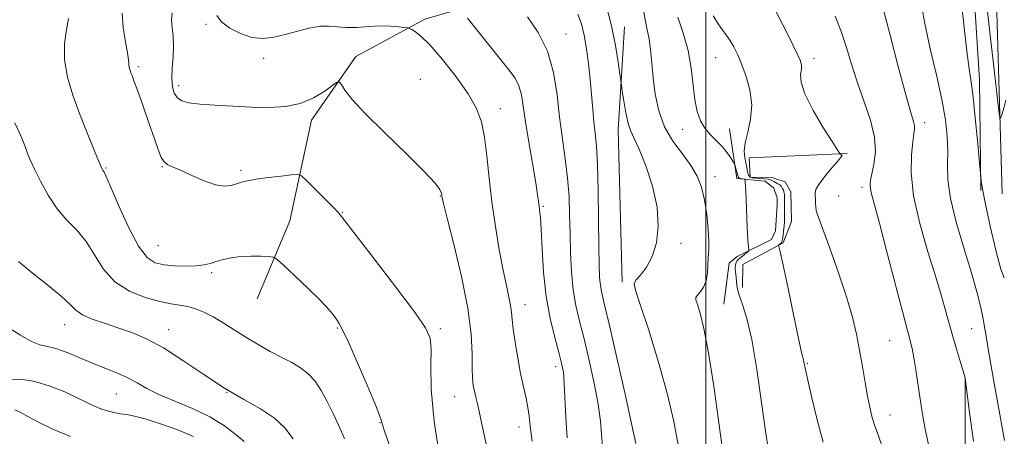
# Model space of a CAD drawing. Extents: x 2079800 to 2082700, y 342300 to 345200.
# Drawn here: x 2081742 to 2082112, y 344209 to 344366 of the extents above; entities that cross this region are included whole.
import ezdxf

# ---------------------------------------------------------------- set-up
doc = ezdxf.new("R2010")
doc.units = 0
doc.header["$MEASUREMENT"] = 0
for name, color, linetype, lineweight in [('32000', 7, 'Continuous', 0), ('DTM HARD BREAKLINE', 7, 'Continuous', 0), ('DTM SPOT ELEVATION', 2, 'Continuous', 13), ('INDEX CONTOUR', 41, 'Continuous', 13), ('INTERMEDIATE CONTOUR', 44, 'Continuous', 0)]:
    doc.layers.add(name, color=color, linetype=linetype, lineweight=lineweight)

msp = doc.modelspace()

# ---------------------------------------------------------------- linework, layer by layer
at = {"layer": '32000', "flags": 128}
msp.add_lwpolyline([(2082000, 345000), (2082000, 342500)], dxfattribs=at)
at = {"layer": 'DTM HARD BREAKLINE'}
for points in [[(2082111.54, 344300.76, 1262.62), (2082107.94, 344420.6, 1259.94), (2082107.8, 344451.44, 1257.92), (2082109.29, 344457.01, 1257.92), (2082107.71, 344470.66, 1257.87), (2082109.64, 344492.094, 1258.109)], [(2082097.9, 344434.21, 1263.26), (2082099.84, 344393.32, 1263.3), (2082102.99, 344343.73, 1263.49), (2082103.45, 344301.96, 1264.09)], [(2081831.05, 344261.23, 1294.6), (2081843.38, 344290.57, 1293.48), (2081851.46, 344328.52, 1290.31), (2081868.18, 344352.52, 1289.81), (2081894.17, 344366.58, 1287.44), (2081927.15, 344376.32, 1283.86), (2081958.89, 344393.06, 1279.52), (2081987.53, 344409.08, 1275.7), (2082015.01, 344420.09, 1271.6), (2082048.43, 344426.98, 1266.74), (2082082.72, 344430.77, 1264.46)], [(2081969.37, 344363.74, 1279.26), (2081966.94, 344324.86, 1280.61), (2081968.46, 344267.47, 1280.4), (2081968.49, 344267.52, 1280.3)], [(2082008.831, 344325.212, 1275.212), (2082011.683, 344306.57, 1276.296), (2082022.248, 344305.516, 1275.256), (2082025.539, 344302.856, 1275.021), (2082026.8, 344299.317, 1274.86), (2082026.86, 344296.616, 1274.846), (2082026.177, 344286.772, 1275.036), (2082024.618, 344283.553, 1275.3), (2082011.709, 344277.098, 1276.384), (2082008.731, 344274.689, 1276.546), (2082006.714, 344259.16, 1277.073)], [(2082013.788, 344265.416, 1275.52), (2082013.897, 344274.158, 1275.095), (2082029.066, 344282.298, 1273.849), (2082032.202, 344290.322, 1273.19), (2082031.986, 344301.488, 1273.263), (2082029.793, 344305.281, 1273.307), (2082025.156, 344306.832, 1273.395), (2082016.592, 344307.009, 1273.527), (2082016.285, 344314.271, 1273.278), (2082053.122, 344315.938, 1271.9)], [(2082076.392, 344069.704, 1277.04), (2082092.836, 344075.035, 1274.192), (2082097.859, 344079.958, 1274.037), (2082098.025, 344115.095, 1273.046), (2082097.162, 344168.348, 1270.322), (2082097.521, 344196.145, 1268.65), (2082097.621, 344231.456, 1267.999)]]:
    msp.add_polyline3d(points, dxfattribs=at)
at = {"layer": 'DTM SPOT ELEVATION'}
for p in [(2081811.726, 344364.653, 1288.594), (2081947.25, 344361.02, 1283.26), (2081833.52, 344351.83, 1288.7), (2082003.701, 344352.046, 1274.798), (2082040.71, 344351.8, 1271.52), (2081786.31, 344348.65, 1291.71), (2081892.46, 344343.94, 1289.51), (2081801.44, 344341.59, 1289.53), (2081922.55, 344332.87, 1287.31), (2081991.18, 344325.08, 1276.61), (2082082.37, 344327.61, 1267.48), (2081774.08, 344310.54, 1293.87), (2081795.3, 344311.04, 1292.07), (2081824.94, 344309.58, 1291.67), (2082003.391, 344307.233, 1277.323), (2082058.8, 344303.22, 1270.38), (2081900, 344300, 1290.06), (2082050, 344300, 1270.83), (2081938.74, 344296.1, 1285.82), (2081863.06, 344293.74, 1291.91), (2081793.82, 344281.27, 1292.97), (2081990.576, 344282.068, 1279.755), (2081813.91, 344271.08, 1294.27), (2081931.838, 344259.034, 1287.332), (2081758.626, 344251.398, 1298.714), (2081797.762, 344249.526, 1297.32), (2081861.167, 344250.229, 1294.131), (2081900, 344250, 1291.71), (2082100, 344250, 1267.02), (2082069.14, 344245.45, 1270.93), (2082038.13, 344236.8, 1273.88), (2081943.43, 344235.65, 1286.5), (2081778.08, 344225.26, 1300.96), (2081819.73, 344225.86, 1298), (2081905.44, 344224.26, 1290.83), (2082069.27, 344217.42, 1271.33), (2081877.353, 344214.536, 1294.069), (2081929.64, 344212.932, 1288.589)]:
    msp.add_point(p, dxfattribs=at)
at = {"layer": 'INDEX CONTOUR'}
for points in [[(2081990.831, 344199.457, 1280), (2081987.877, 344214.996, 1280), (2081985.547, 344225.145, 1280), (2081982.179, 344237.259, 1280), (2081978.453, 344249.375, 1280), (2081975.292, 344259.005, 1280), (2081973.441, 344264.402, 1280), (2081972.94, 344266.796, 1280), (2081973.647, 344268.162, 1280), (2081975.353, 344270.153, 1280), (2081977.57, 344273.147, 1280), (2081979.739, 344277.198, 1280), (2081981.348, 344282.342, 1280), (2081982.063, 344288.542, 1280), (2081981.594, 344295.74, 1280), (2081979.826, 344303.686, 1280), (2081977.336, 344311.372, 1280), (2081974.876, 344317.596, 1280), (2081973.032, 344321.595, 1280), (2081971.726, 344324.347, 1280), (2081970.715, 344327.265, 1280), (2081969.81, 344331.333, 1280), (2081969.035, 344335.805, 1280), (2081968.471, 344339.506, 1280), (2081968.149, 344341.691, 1280), (2081967.918, 344343.3469, 1280), (2081967.578, 344345.896, 1280), (2081966.95, 344350.422, 1280), (2081965.928, 344356.671, 1280), (2081964.424, 344364.054, 1280), (2081962.434, 344371.905, 1280)], [(2081918.398, 344201.035, 1290), (2081916.657, 344209.381, 1290), (2081915.148, 344216.32, 1290), (2081914.068, 344221.079, 1290), (2081913.343, 344224.163, 1290), (2081912.833, 344226.391, 1290), (2081912.426, 344228.543, 1290), (2081912.134, 344231.225, 1290), (2081911.995, 344235.003, 1290), (2081911.957, 344240.407, 1290), (2081911.587, 344247.8279, 1290), (2081910.358, 344257.621, 1290), (2081907.98, 344269.655, 1290), (2081905.107, 344281.852, 1290), (2081902.631, 344291.645, 1290), (2081901.222, 344297.172, 1290), (2081900.675, 344299.383, 1290), (2081900.564, 344299.933, 1290), (2081900.526, 344300.219, 1290), (2081900.449, 344300.622, 1290), (2081900.282, 344301.268, 1290), (2081899.803, 344302.397, 1290), (2081898.101, 344304.721, 1290), (2081894.092, 344309.064, 1290), (2081887.223, 344315.831, 1290), (2081879.068, 344323.726, 1290), (2081871.732, 344331.029, 1290), (2081866.84, 344336.382, 1290), (2081864.1019, 344339.8641, 1290), (2081862.747, 344341.916, 1290), (2081862.0139, 344342.896, 1290), (2081861.178, 344342.832, 1290), (2081859.523, 344341.668, 1290), (2081856.5099, 344339.489, 1290), (2081852.309, 344336.937, 1290), (2081847.269, 344334.795, 1290), (2081841.677, 344333.653, 1290), (2081835.575, 344333.338, 1290), (2081828.944, 344333.486, 1290), (2081821.904, 344333.79, 1290), (2081815.125, 344334.165, 1290), (2081809.412, 344334.585, 1290), (2081805.361, 344335.062, 1290), (2081802.713, 344335.765, 1290), (2081800.999, 344336.903, 1290), (2081799.827, 344338.659, 1290), (2081799.12, 344341.1089, 1290), (2081798.879, 344344.303, 1290), (2081799.0529, 344348.207, 1290), (2081799.383, 344352.451, 1290), (2081799.557, 344356.583, 1290), (2081799.369, 344360.245, 1290), (2081799.025, 344363.462, 1290), (2081798.837, 344366.358, 1290), (2081799.019, 344369.032, 1290)], [(2082083.734, 344206.323, 1270), (2082082.523, 344212.101, 1270), (2082081.521, 344217.707, 1270), (2082080.638, 344223.328, 1270), (2082079.018, 344234.41, 1270), (2082078.296, 344238.933, 1270), (2082077.577, 344242.514, 1270), (2082076.491, 344246.844, 1270), (2082074.593, 344254.057, 1270), (2082068.276, 344278.381, 1270), (2082065.303, 344289.747, 1270), (2082062.3359, 344300.755, 1270), (2082061.89, 344302.6989, 1270), (2082061.765, 344304.172, 1270), (2082061.941, 344305.865, 1270), (2082062.458, 344308.294, 1270), (2082063.245, 344311.863, 1270), (2082063.799, 344316.534, 1270), (2082063.509, 344322.156, 1270), (2082061.968, 344328.554, 1270), (2082059.601, 344335.457, 1270), (2082057.041, 344342.57, 1270), (2082054.781, 344349.603, 1270), (2082052.757, 344356.291, 1270), (2082050.771, 344362.376, 1270), (2082048.664, 344367.693, 1270)], [(2081826.181, 344207.374, 1300), (2081823.168, 344209.956, 1300), (2081818.789, 344213.283, 1300), (2081813.198, 344216.756, 1300), (2081806.674, 344219.894, 1300), (2081799.996, 344222.665, 1300), (2081794.068, 344225.151, 1300), (2081789.518, 344227.424, 1300), (2081785.879, 344229.5089, 1300), (2081782.406, 344231.421, 1300), (2081778.4959, 344233.196, 1300), (2081774.104, 344234.9621, 1300), (2081769.325, 344236.8681, 1300), (2081764.315, 344238.973, 1300), (2081759.486, 344240.968, 1300), (2081755.313, 344242.452, 1300), (2081752.067, 344243.2181, 1300), (2081749.2199, 344243.833, 1300), (2081746.04, 344245.0571, 1300), (2081741.937, 344247.438, 1300), (2081736.875, 344250.668, 1300)]]:
    msp.add_polyline3d(points, dxfattribs=at)
at = {"layer": 'INTERMEDIATE CONTOUR'}
for points in [[(2082112.369, 344207.846, 1266), (2082110.612, 344217.65, 1266), (2082108.511, 344229.438, 1266), (2082106.652, 344240.027, 1266), (2082105.461, 344247.055, 1266), (2082104.732, 344251.433, 1266), (2082104.102, 344254.895, 1266), (2082103.2329, 344258.962, 1266), (2082101.89, 344264.307, 1266), (2082099.866, 344271.395, 1266), (2082097.1159, 344280.361, 1266), (2082094.254, 344290.0499, 1266), (2082092.057, 344298.978, 1266), (2082091.074, 344306.055, 1266), (2082090.933, 344311.751, 1266), (2082091.034, 344316.93, 1266), (2082090.85, 344322.3939, 1266), (2082090.157, 344328.702, 1266), (2082088.806, 344336.354, 1266), (2082086.759, 344345.572, 1266), (2082084.434, 344355.477, 1266), (2082082.362, 344364.911, 1266), (2082080.925, 344373.01, 1266)], [(2082112.323, 344269.095, 1264), (2082111.06, 344272.419, 1264), (2082109.17, 344279.5721, 1264), (2082107.0451, 344288.602, 1264), (2082105.232, 344296.913, 1264), (2082104.142, 344302.487, 1264), (2082103.645, 344305.615, 1264), (2082103.475, 344307.169, 1264), (2082102.877, 344313.8, 1264), (2082102.23, 344320.861, 1264), (2082101.405, 344329.415, 1264), (2082100.56, 344337.239, 1264), (2082099.803, 344342.867, 1264), (2082099.056, 344347.864, 1264), (2082098.189, 344354.555, 1264), (2082097.104, 344364.538, 1264), (2082095.817, 344376.509, 1264)], [(2082006.511, 344202.546, 1278), (2082004.837, 344214.402, 1278), (2082002.907, 344228.208, 1278), (2082000.9651, 344240.8809, 1278), (2081999.227, 344250, 1278), (2081997.799, 344255.783, 1278), (2081996.762, 344259.111, 1278), (2081996.193, 344260.837, 1278), (2081996.15, 344261.713, 1278), (2081996.688, 344262.467, 1278), (2081997.78, 344263.702, 1278), (2081999.073, 344265.541, 1278), (2082000.13, 344267.984, 1278), (2082000.638, 344270.939, 1278), (2082000.762, 344273.945, 1278), (2082000.789, 344276.448, 1278), (2082000.929, 344278.165, 1278), (2082001.091, 344279.892, 1278), (2082001.107, 344282.697, 1278), (2082000.84, 344287.287, 1278), (2082000.283, 344292.932, 1278), (2081999.459, 344298.543, 1278), (2081998.346, 344303.295, 1278), (2081996.73, 344307.429, 1278), (2081994.352, 344311.448, 1278), (2081991.117, 344315.788, 1278), (2081987.575, 344320.6189, 1278), (2081984.442, 344326.039, 1278), (2081982.265, 344332.063, 1278), (2081980.924, 344338.351, 1278), (2081980.13, 344344.479, 1278), (2081979.615, 344350.076, 1278), (2081979.183, 344354.994, 1278), (2081978.654, 344359.14, 1278), (2081977.925, 344362.538, 1278), (2081977.1771, 344365.685, 1278), (2081976.666, 344369.196, 1278)], [(2082066.345, 344205.573, 1272), (2082064.7881, 344209.864, 1272), (2082063.467, 344213.617, 1272), (2082062.463, 344216.946, 1272), (2082061.651, 344220.358, 1272), (2082060.8609, 344224.461, 1272), (2082059.954, 344229.67, 1272), (2082058.937, 344235.629, 1272), (2082057.851, 344241.787, 1272), (2082056.677, 344247.813, 1272), (2082055.146, 344254.256, 1272), (2082052.93, 344261.88, 1272), (2082049.8851, 344271.0189, 1272), (2082046.604, 344280.2681, 1272), (2082042.241, 344292.262, 1272), (2082041.5301, 344294.487, 1272), (2082041.322, 344295.777, 1272), (2082041.267, 344297.187, 1272), (2082041.238, 344298.715, 1272), (2082041.163, 344300.093, 1272), (2082041.065, 344301.191, 1272), (2082041.33, 344302.417, 1272), (2082042.437, 344304.312, 1272), (2082044.643, 344307.184, 1272), (2082047.314, 344310.4, 1272), (2082049.594, 344313.0911, 1272), (2082050.835, 344314.613, 1272), (2082051.224, 344315.219, 1272), (2082051.153, 344315.386, 1272), (2082050.583, 344315.736, 1272), (2082050.387, 344315.952, 1272), (2082049.643, 344317.085, 1272), (2082047.7141, 344320.106, 1272), (2082044.286, 344325.55, 1272), (2082040.344, 344332.198, 1272), (2082037.196, 344338.395, 1272), (2082035.794, 344342.861, 1272), (2082035.653, 344345.8, 1272), (2082035.932, 344347.794, 1272), (2082035.918, 344349.409, 1272), (2082035.411, 344351.164, 1272), (2082034.34, 344353.566, 1272), (2082032.705, 344356.927, 1272), (2082030.781, 344360.786, 1272), (2082028.91, 344364.489, 1272), (2082025.374, 344371.3969, 1272)], [(2082100.677, 344207.499, 1268), (2082099.352, 344217.2909, 1268), (2082098.3741, 344225.194, 1268), (2082097.619, 344231.412, 1268), (2082095.572, 344238.112, 1268), (2082094.067, 344243.131, 1268), (2082092.443, 344248.737, 1268), (2082090.841, 344254.504, 1268), (2082089.022, 344260.979, 1268), (2082086.649, 344268.949, 1268), (2082083.583, 344278.841, 1268), (2082080.469, 344289.637, 1268), (2082078.151, 344299.955, 1268), (2082077.228, 344308.64, 1268), (2082077.336, 344315.438, 1268), (2082077.866, 344320.321, 1268), (2082078.307, 344323.382, 1268), (2082078.523, 344325.202, 1268), (2082078.478, 344326.485, 1268), (2082078.09, 344328.078, 1268), (2082077.113, 344331.414, 1268), (2082075.256, 344338.07, 1268), (2082072.4149, 344348.802, 1268), (2082069.214, 344361.082, 1268), (2082066.459, 344371.5601, 1268)], [(2082112.889, 344336.027, 1262), (2082112.1341, 344333.074, 1262), (2082111.504, 344330.926, 1262), (2082111.052, 344329.527, 1262), (2082110.775, 344329.086, 1262), (2082110.441, 344330.869, 1262), (2082109.767, 344336.402, 1262), (2082108.5709, 344346.5459, 1262), (2082107.088, 344359.481, 1262), (2082105.659, 344372.7219, 1262)], [(2081881.317, 344204.516, 1294), (2081879.103, 344210.966, 1294), (2081878.221, 344213.715, 1294), (2081878.03, 344214.549, 1294), (2081877.905, 344215.171, 1294), (2081877.266, 344216.9591, 1294), (2081875.547, 344221.209, 1294), (2081872.447, 344228.593, 1294), (2081868.723, 344237.294, 1294), (2081865.3949, 344244.873, 1294), (2081863.225, 344249.511, 1294), (2081861.937, 344251.885, 1294), (2081860.995, 344253.291, 1294), (2081859.864, 344254.873, 1294), (2081858.005, 344257.159, 1294), (2081854.881, 344260.522, 1294), (2081850.265, 344265.077, 1294), (2081845.184, 344269.909, 1294), (2081840.977, 344273.848, 1294), (2081838.5551, 344276.034, 1294), (2081837.103, 344276.872, 1294), (2081835.376, 344277.08, 1294), (2081832.452, 344277.23, 1294), (2081828.69, 344277.311, 1294), (2081824.773, 344277.165, 1294), (2081821.263, 344276.688, 1294), (2081818.238, 344275.983, 1294), (2081815.657, 344275.208, 1294), (2081813.401, 344274.504, 1294), (2081811.055, 344273.949, 1294), (2081808.126, 344273.603, 1294), (2081804.313, 344273.512, 1294), (2081800.071, 344273.662, 1294), (2081796.043, 344274.021, 1294), (2081792.68, 344274.743, 1294), (2081789.646, 344276.728, 1294), (2081786.409, 344281.06, 1294), (2081782.65, 344288.251, 1294), (2081778.887, 344296.525, 1294), (2081775.852, 344303.535, 1294), (2081774.072, 344307.53, 1294), (2081773.269, 344309.141, 1294), (2081772.963, 344309.597, 1294), (2081772.705, 344310.036, 1294), (2081772.174, 344311.234, 1294), (2081771.081, 344313.875, 1294), (2081769.236, 344318.416, 1294), (2081766.847, 344324.389, 1294), (2081764.22, 344331.0969, 1294), (2081761.681, 344337.939, 1294), (2081759.632, 344344.69, 1294), (2081758.489, 344351.224, 1294), (2081758.499, 344357.361, 1294), (2081759.212, 344362.706, 1294), (2081760.005, 344366.814, 1294)], [(2081900.021, 344199.421, 1292), (2081897.665, 344214.913, 1292), (2081896.614, 344227.19, 1292), (2081896.476, 344236.114, 1292), (2081896.584, 344242.223, 1292), (2081896.218, 344246.322, 1292), (2081894.441, 344250.293, 1292), (2081890.265, 344256.288, 1292), (2081883.247, 344265.616, 1292), (2081875.13, 344276.232, 1292), (2081864.094, 344290.592, 1292), (2081861.798, 344293.4311, 1292), (2081859.644, 344295.75, 1292), (2081856.419, 344299.027, 1292), (2081849.616, 344305.833, 1292), (2081847.766, 344307.547, 1292), (2081846.3131, 344308.09, 1292), (2081844.0109, 344307.926, 1292), (2081840.025, 344307.461, 1292), (2081835.165, 344306.862, 1292), (2081830.6499, 344306.24, 1292), (2081827.3999, 344305.672, 1292), (2081825.129, 344305.128, 1292), (2081823.25, 344304.547, 1292), (2081821.226, 344303.949, 1292), (2081818.7, 344303.683, 1292), (2081815.365, 344304.175, 1292), (2081811.097, 344305.673, 1292), (2081806.512, 344307.693, 1292), (2081802.41, 344309.569, 1292), (2081799.403, 344310.823, 1292), (2081797.366, 344311.736, 1292), (2081795.986, 344312.7779, 1292), (2081794.94, 344314.42, 1292), (2081793.866, 344317.153, 1292), (2081792.391, 344321.471, 1292), (2081790.294, 344327.533, 1292), (2081787.967, 344334.155, 1292), (2081785.9541, 344339.818, 1292), (2081784.6611, 344343.393, 1292), (2081783.947, 344345.307, 1292), (2081783.533, 344346.376, 1292), (2081783.197, 344347.278, 1292), (2081782.932, 344348.147, 1292), (2081782.787, 344348.976, 1292), (2081782.762, 344349.864, 1292), (2081782.6721, 344351.315, 1292), (2081782.281, 344353.936, 1292), (2081781.477, 344358.113, 1292), (2081780.63, 344363.338, 1292), (2081780.23, 344368.886, 1292)], [(2081934.55, 344207.5, 1288), (2081933.848, 344213.141, 1288), (2081933.439, 344216.971, 1288), (2081933.001, 344220.1741, 1288), (2081932.285, 344223.759, 1288), (2081931.326, 344228.024, 1288), (2081930.234, 344233.0909, 1288), (2081929.124, 344238.916, 1288), (2081928.134, 344244.787, 1288), (2081927.406, 344249.822, 1288), (2081927.019, 344253.424, 1288), (2081926.787, 344256.11, 1288), (2081926.46, 344258.68, 1288), (2081925.832, 344261.871, 1288), (2081924.889, 344266.171, 1288), (2081923.662, 344272.004, 1288), (2081922.209, 344279.6, 1288), (2081920.71, 344288.4089, 1288), (2081919.37, 344297.685, 1288), (2081918.33, 344306.7279, 1288), (2081917.464, 344315.037, 1288), (2081916.584, 344322.156, 1288), (2081915.444, 344327.875, 1288), (2081913.589, 344332.956, 1288), (2081910.508, 344338.408, 1288), (2081905.957, 344344.86, 1288), (2081900.757, 344351.442, 1288), (2081895.995, 344356.903, 1288), (2081892.527, 344360.32, 1288), (2081890.287, 344362.054, 1288), (2081888.975, 344362.791, 1288), (2081888.249, 344363.127, 1288), (2081887.581, 344363.3041, 1288), (2081886.4, 344363.4729, 1288), (2081884.256, 344363.732, 1288), (2081881.191, 344363.971, 1288), (2081877.371, 344364.026, 1288), (2081873.014, 344363.807, 1288), (2081868.558, 344363.511, 1288), (2081864.491, 344363.411, 1288), (2081861.124, 344363.663, 1288), (2081858.057, 344363.969, 1288), (2081854.71, 344363.914, 1288), (2081850.668, 344363.21, 1288), (2081846.174, 344362.071, 1288), (2081841.6391, 344360.833, 1288), (2081837.366, 344359.829, 1288), (2081833.2519, 344359.364, 1288), (2081829.087, 344359.74, 1288), (2081824.79, 344361.135, 1288), (2081820.788, 344363.239, 1288), (2081817.636, 344365.619, 1288), (2081815.831, 344367.98, 1288)], [(2081947.758, 344208.757, 1286), (2081947.227, 344216.491, 1286), (2081946.673, 344229.331, 1286), (2081946.3081, 344233.482, 1286), (2081945.672, 344236.95, 1286), (2081944.608, 344240.987, 1286), (2081943.056, 344246.586, 1286), (2081941.324, 344253.717, 1286), (2081939.817, 344262.094, 1286), (2081938.836, 344271.262, 1286), (2081938.279, 344280.09, 1286), (2081937.941, 344287.278, 1286), (2081937.654, 344291.9051, 1286), (2081937.396, 344294.561, 1286), (2081937.181, 344296.2151, 1286), (2081936.985, 344297.8401, 1286), (2081936.632, 344300.423, 1286), (2081935.91, 344304.956, 1286), (2081933.289, 344320.221, 1286), (2081932.04, 344327.955, 1286), (2081931.205, 344333.8489, 1286), (2081930.525, 344338.132, 1286), (2081929.614, 344341.429, 1286), (2081928.119, 344344.363, 1286), (2081925.819, 344347.562, 1286), (2081918.256, 344356.959, 1286), (2081910.246, 344366.976, 1286)], [(2081961.025, 344205.586, 1284), (2081960.694, 344210.025, 1284), (2081960.263, 344215.09, 1284), (2081959.412, 344221.422, 1284), (2081957.931, 344229.354, 1284), (2081956.053, 344237.975, 1284), (2081954.119, 344246.068, 1284), (2081952.422, 344252.769, 1284), (2081951.047, 344258.637, 1284), (2081950.029, 344264.589, 1284), (2081949.378, 344271.309, 1284), (2081949.011, 344278.558, 1284), (2081948.819, 344285.863, 1284), (2081948.682, 344292.874, 1284), (2081948.441, 344299.723, 1284), (2081947.927, 344306.664, 1284), (2081947.0391, 344313.915, 1284), (2081945.943, 344321.551, 1284), (2081944.875, 344329.612, 1284), (2081943.929, 344338.0571, 1284), (2081942.64, 344346.505, 1284), (2081940.398, 344354.496, 1284), (2081936.8771, 344361.587, 1284), (2081932.859, 344367.425, 1284)], [(2081973.604, 344206.619, 1282), (2081972.152, 344213.513, 1282), (2081969.554, 344225.225, 1282), (2081966.4341, 344239.001, 1282), (2081963.63, 344251.15, 1282), (2081961.79, 344258.919, 1282), (2081960.778, 344263.292, 1282), (2081960.268, 344266.189, 1282), (2081959.978, 344269.377, 1282), (2081959.806, 344274.0039, 1282), (2081959.695, 344281.0659, 1282), (2081959.59, 344291.004, 1282), (2081959.437, 344302.046, 1282), (2081959.18, 344311.8651, 1282), (2081958.788, 344318.771, 1282), (2081958.3119, 344323.607, 1282), (2081957.825, 344327.85, 1282), (2081957.378, 344332.688, 1282), (2081956.925, 344338.145, 1282), (2081956.399, 344343.951, 1282), (2081955.747, 344349.83, 1282), (2081954.976, 344355.464, 1282), (2081954.109, 344360.525, 1282), (2081953.125, 344364.799, 1282), (2081951.819, 344368.538, 1282)], [(2082023.525, 344203.988, 1276), (2082022.427, 344211.292, 1276), (2082020.948, 344222.171, 1276), (2082019.188, 344234.586, 1276), (2082017.293, 344245.832, 1276), (2082015.422, 344253.835, 1276), (2082013.763, 344259.047, 1276), (2082012.517, 344262.555, 1276), (2082011.809, 344265.289, 1276), (2082011.488, 344267.553, 1276), (2082011.3279, 344269.498, 1276), (2082011.16, 344271.238, 1276), (2082011.041, 344272.753, 1276), (2082011.08, 344273.989, 1276), (2082011.371, 344274.927, 1276), (2082011.924, 344275.697, 1276), (2082012.733, 344276.46, 1276), (2082013.754, 344277.327, 1276), (2082016.086, 344279.231, 1276), (2082016.2349, 344279.388, 1276), (2082016.207, 344279.463, 1276), (2082016.107, 344279.698, 1276), (2082015.964, 344280.767, 1276), (2082015.782, 344283.453, 1276), (2082015.5709, 344288.155, 1276), (2082015.161, 344298.678, 1276), (2082015.009, 344301.826, 1276), (2082014.897, 344303.501, 1276), (2082014.762, 344305.061, 1276), (2082014.705, 344305.9809, 1276), (2082014.679, 344306.187, 1276), (2082014.568, 344306.276, 1276), (2082014.276, 344306.328, 1276), (2082013.755, 344306.405, 1276), (2082013.139, 344306.521, 1276), (2082012.609, 344306.6769, 1276), (2082012.295, 344306.893, 1276), (2082012.117, 344307.271, 1276), (2082011.675, 344308.923, 1276), (2082011.109, 344310.938, 1276), (2082010.94, 344311.489, 1276), (2082010.709, 344311.971, 1276), (2082010.22, 344312.8, 1276), (2082009.31, 344314.277, 1276), (2082007.955, 344316.253, 1276), (2082006.165, 344318.467, 1276), (2082004, 344320.7181, 1276), (2082001.717, 344323.042, 1276), (2081999.62, 344325.535, 1276), (2081997.954, 344328.336, 1276), (2081996.71, 344331.759, 1276), (2081995.819, 344336.161, 1276), (2081995.162, 344341.751, 1276), (2081994.428, 344348.15, 1276), (2081993.2579, 344354.8341, 1276), (2081991.449, 344361.319, 1276), (2081989.437, 344367.293, 1276)], [(2082044.122, 344207.137, 1274), (2082041.819, 344215.614, 1274), (2082039.824, 344223.864, 1274), (2082038.336, 344230.504, 1274), (2082037.48, 344234.538, 1274), (2082036.904, 344237.409, 1274), (2082036.686, 344238.24, 1274), (2082036.149, 344240.474, 1274), (2082035.005, 344245.665, 1274), (2082033.114, 344254.604, 1274), (2082030.929, 344265.022, 1274), (2082029.053, 344273.883, 1274), (2082027.941, 344278.907, 1274), (2082027.454, 344280.85, 1274), (2082027.304, 344281.222, 1274), (2082027.2589, 344281.292, 1274), (2082027.298, 344281.3631, 1274), (2082028.09, 344282.03, 1274), (2082028.39, 344282.316, 1274), (2082028.576, 344282.575, 1274), (2082028.697, 344282.986, 1274), (2082028.826, 344283.777, 1274), (2082029.018, 344285.095, 1274), (2082029.235, 344286.77, 1274), (2082029.42, 344288.554, 1274), (2082029.527, 344290.255, 1274), (2082029.573, 344291.906, 1274), (2082029.597, 344298.461, 1274), (2082029.5799, 344300.051, 1274), (2082029.542, 344300.538, 1274), (2082029.469, 344301.031, 1274), (2082029.34, 344301.571, 1274), (2082029.133, 344302.172, 1274), (2082028.826, 344302.833, 1274), (2082028.394, 344303.5, 1274), (2082027.812, 344304.103, 1274), (2082027.081, 344304.593, 1274), (2082025.58, 344305.353, 1274), (2082024.988, 344305.698, 1274), (2082024.338, 344306.011, 1274), (2082023.3799, 344306.2621, 1274), (2082021.964, 344306.4281, 1274), (2082020.314, 344306.537, 1274), (2082018.7539, 344306.623, 1274), (2082017.537, 344306.75, 1274), (2082016.661, 344307.079, 1274), (2082016.056, 344307.794, 1274), (2082015.646, 344309.023, 1274), (2082015.33, 344310.65, 1274), (2082014.999, 344312.501, 1274), (2082014.615, 344314.485, 1274), (2082014.4251, 344316.859, 1274), (2082014.748, 344319.965, 1274), (2082015.726, 344324.043, 1274), (2082016.8, 344328.926, 1274), (2082017.233, 344334.35, 1274), (2082016.511, 344340.004, 1274), (2082015.002, 344345.398, 1274), (2082013.293, 344350.003, 1274), (2082011.827, 344353.466, 1274), (2082010.467, 344356.157, 1274), (2082008.932, 344358.625, 1274), (2082004.864, 344364.416, 1274), (2082002.669, 344367.907, 1274)], [(2081863.913, 344208.595, 1296), (2081861.7971, 344213.269, 1296), (2081859.619, 344217.998, 1296), (2081857.41, 344222.5139, 1296), (2081855.176, 344226.582, 1296), (2081852.832, 344230.093, 1296), (2081850.267, 344232.972, 1296), (2081847.379, 344235.218, 1296), (2081844.081, 344237.131, 1296), (2081840.292, 344239.088, 1296), (2081835.989, 344241.382, 1296), (2081831.39, 344243.969, 1296), (2081826.77, 344246.721, 1296), (2081822.365, 344249.499, 1296), (2081818.251, 344252.12, 1296), (2081814.468, 344254.391, 1296), (2081811.031, 344256.16, 1296), (2081807.875, 344257.443, 1296), (2081804.914, 344258.297, 1296), (2081801.99, 344258.828, 1296), (2081798.652, 344259.335, 1296), (2081794.378, 344260.167, 1296), (2081788.896, 344261.653, 1296), (2081782.936, 344264.057, 1296), (2081777.478, 344267.624, 1296), (2081773.233, 344272.415, 1296), (2081769.83, 344277.7651, 1296), (2081766.629, 344282.8219, 1296), (2081763.138, 344287.011, 1296), (2081759.444, 344290.839, 1296), (2081755.781, 344295.0881, 1296), (2081752.381, 344300.239, 1296), (2081749.468, 344305.569, 1296), (2081747.265, 344310.059, 1296), (2081745.869, 344313.054, 1296), (2081744.892, 344315.369, 1296), (2081743.821, 344318.1829, 1296), (2081742.195, 344322.363, 1296), (2081739.769, 344327.501, 1296)], [(2081844.632, 344208.3711, 1298), (2081841.502, 344212.508, 1298), (2081837.547, 344216.222, 1298), (2081832.342, 344219.676, 1298), (2081826.001, 344223.284, 1298), (2081818.772, 344227.523, 1298), (2081810.961, 344232.646, 1298), (2081803.103, 344238.001, 1298), (2081795.79, 344242.712, 1298), (2081789.451, 344246.128, 1298), (2081783.86, 344248.501, 1298), (2081778.628, 344250.31, 1298), (2081773.519, 344251.96, 1298), (2081768.893, 344253.565, 1298), (2081765.263, 344255.167, 1298), (2081762.843, 344256.87, 1298), (2081760.651, 344259.04, 1298), (2081757.407, 344262.11, 1298), (2081752.3, 344266.296, 1298), (2081746.381, 344270.971, 1298), (2081741.171, 344275.291, 1298)], [(2081807.099, 344209.285, 1302), (2081801.184, 344211.7871, 1302), (2081794.709, 344214.125, 1302), (2081788.943, 344215.943, 1302), (2081784.818, 344217.005, 1302), (2081781.933, 344217.541, 1302), (2081779.554, 344217.899, 1302), (2081777.094, 344218.3671, 1302), (2081774.569, 344218.997, 1302), (2081772.1461, 344219.783, 1302), (2081769.859, 344220.746, 1302), (2081767.215, 344222.028, 1302), (2081763.594, 344223.803, 1302), (2081758.6029, 344226.1091, 1302), (2081752.7831, 344228.4461, 1302), (2081746.909, 344230.183, 1302), (2081741.658, 344230.874, 1302), (2081737.338, 344230.821, 1302)], [(2081760.735, 344209.25, 1304), (2081754.383, 344211.911, 1304), (2081749, 344214.589, 1304), (2081744.773, 344216.867, 1304), (2081741.793, 344218.43, 1304), (2081739.765, 344219.353, 1304)]]:
    msp.add_polyline3d(points, dxfattribs=at)

doc.saveas('drawing.dxf')
